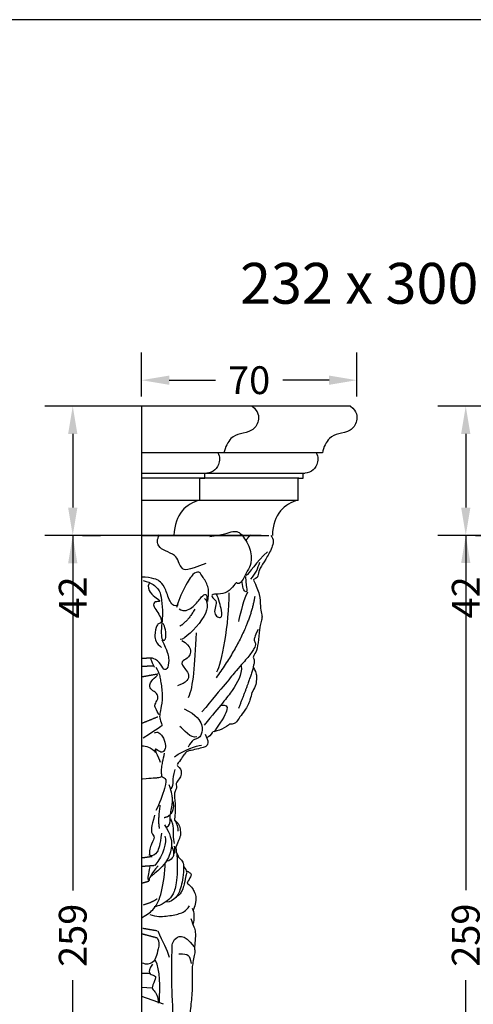
# Model space of a CAD drawing. Units: millimetres. Extents: x -407 to 410, y -892 to -333.
# Drawn here: x -20 to 127, y -652 to -333 of the extents above; entities that cross this region are included whole.
import ezdxf

# ---------------------------------------------------------------- set-up
doc = ezdxf.new("R2010")
doc.units = ezdxf.units.MM
doc.layers.add('Default', color=7, linetype='Continuous', true_color=0x000000)
doc.styles.add('Arial Обычный', font='txt')
doc.dimstyles.get("Standard").update_dxf_attribs({"dimtxt": 0.18, "dimasz": 0.18, "dimexe": 0.18, "dimexo": 0.0625, "dimgap": 0.09, "dimtad": 0, "dimtoh": 1, "dimdec": 4, "dimzin": 1, "dimdsep": 46, "dimtxsty": 'Arial Обычный', "dimcen": 0.09, "dimadec": 0, "dimazin": 1, "dimtfac": 1, "dimtdec": 4, "dimtix": 1, "dimtofl": 0, "dimtmove": 1, "dimatfit": 3, "dimfxl": 1, "dimtolj": 1, "dimtzin": 1, "dimarcsym": 0})

# ---------------------------------------------------------------- blocks, each defined once
blk = doc.blocks.new('*D3')
at = {"layer": 'Default', "color": 0, "lineweight": -2}
for p, q in [((0.4, -500.19), (6.27, -500.19)), ((-2.73, -509.19), (-2.73, -615.05)), ((-2.73, -749.95), (-2.73, -644.09)), ((16.28, -758.95), (-11.73, -758.95))]:
    blk.add_line(p, q, dxfattribs=at)
at = {"layer": 'Default', "color": 0}
for points in [[(-1.23, -509.19), (-4.23, -509.19), (-2.73, -500.19)], [(-4.23, -749.95), (-1.23, -749.95), (-2.73, -758.95)]]:
    blk.add_solid(points, dxfattribs=at)
at = {"layer": 'Defpoints', "color": 0}
for p in [(-2.73, -500.19), (-2.73, -758.95), (19.4, -758.95)]:
    blk.add_point(p, dxfattribs=at)
at = {"layer": 'Default', "color": 0, "insert": (-2.73, -629.57), "char_height": 9, "attachment_point": 5, "rotation": 90, "style": 'Arial Обычный'}
blk.add_mtext('\\A1;259', dxfattribs=at)
blk = doc.blocks.new('*D4')
at = {"layer": 'Default', "color": 0, "lineweight": -2}
for p, q in [((29.89, -458.36), (-11.73, -458.36)), ((-2.73, -467.36), (-2.73, -491.19)), ((58.18, -500.19), (-11.73, -500.19)), ((-2.73, -500.19), (-2.73, -509.19))]:
    blk.add_line(p, q, dxfattribs=at)
at = {"layer": 'Default', "color": 0}
for points in [[(-1.23, -467.36), (-4.23, -467.36), (-2.73, -458.36)], [(-4.23, -491.19), (-1.23, -491.19), (-2.73, -500.19)]]:
    blk.add_solid(points, dxfattribs=at)
at = {"layer": 'Defpoints', "color": 0}
for p in [(33.02, -458.36), (-2.73, -500.19), (61.31, -500.19)]:
    blk.add_point(p, dxfattribs=at)
at = {"layer": 'Default', "color": 0, "insert": (-2.73, -520.26), "char_height": 9, "attachment_point": 5, "rotation": 90, "style": 'Arial Обычный'}
blk.add_mtext('\\A1;42', dxfattribs=at)
blk = doc.blocks.new('*D5')
at = {"layer": 'Default', "color": 0, "lineweight": -2}
for p, q in [((19.47, -455.23), (19.47, -440.96)), ((89.21, -455.23), (89.21, -440.96)), ((28.47, -449.96), (43.46, -449.96)), ((80.21, -449.96), (65.23, -449.96))]:
    blk.add_line(p, q, dxfattribs=at)
at = {"layer": 'Default', "color": 0}
for points in [[(28.47, -448.46), (28.47, -451.46), (19.47, -449.96)], [(80.21, -451.46), (80.21, -448.46), (89.21, -449.96)]]:
    blk.add_solid(points, dxfattribs=at)
at = {"layer": 'Defpoints', "color": 0}
for p in [(89.21, -449.96), (19.47, -458.36), (89.21, -458.36)]:
    blk.add_point(p, dxfattribs=at)
at = {"layer": 'Default', "color": 0, "insert": (54.34, -449.96), "char_height": 9, "attachment_point": 5, "style": 'Arial Обычный'}
blk.add_mtext('\\A1;70', dxfattribs=at)
blk = doc.blocks.new('*D6')
at = {"layer": 'Default', "color": 0, "lineweight": -2}
for p, q in [((127.56, -500.16), (133.43, -500.16)), ((124.43, -509.16), (124.43, -615.01)), ((124.43, -749.88), (124.43, -644.04)), ((243.08, -758.88), (115.43, -758.88))]:
    blk.add_line(p, q, dxfattribs=at)
at = {"layer": 'Default', "color": 0}
for points in [[(125.93, -509.16), (122.93, -509.16), (124.43, -500.16)], [(122.93, -749.88), (125.93, -749.88), (124.43, -758.88)]]:
    blk.add_solid(points, dxfattribs=at)
at = {"layer": 'Defpoints', "color": 0}
for p in [(124.43, -500.16), (124.43, -758.88), (246.2, -758.88)]:
    blk.add_point(p, dxfattribs=at)
at = {"layer": 'Default', "color": 0, "insert": (124.43, -629.52), "char_height": 9, "attachment_point": 5, "rotation": 90, "style": 'Arial Обычный'}
blk.add_mtext('\\A1;259', dxfattribs=at)
blk = doc.blocks.new('*D7')
at = {"layer": 'Default', "color": 0, "lineweight": -2}
for p, q in [((172.6, -458.36), (115.43, -458.36)), ((124.43, -467.36), (124.43, -491.16)), ((172.43, -500.16), (115.43, -500.16)), ((124.43, -500.16), (124.43, -509.16))]:
    blk.add_line(p, q, dxfattribs=at)
at = {"layer": 'Default', "color": 0}
for points in [[(125.93, -467.36), (122.93, -467.36), (124.43, -458.36)], [(122.93, -491.16), (125.93, -491.16), (124.43, -500.16)]]:
    blk.add_solid(points, dxfattribs=at)
at = {"layer": 'Defpoints', "color": 0}
for p in [(175.72, -458.36), (124.43, -500.16), (175.56, -500.16)]:
    blk.add_point(p, dxfattribs=at)
at = {"layer": 'Default', "color": 0, "insert": (124.43, -520.23), "char_height": 9, "attachment_point": 5, "rotation": 90, "style": 'Arial Обычный'}
blk.add_mtext('\\A1;42', dxfattribs=at)

msp = doc.modelspace()

# ---------------------------------------------------------------- linework, layer by layer
at = {"layer": 'Default'}
msp.add_lwpolyline([(-407.14, -891.93), (409.66, -891.93), (409.66, -333.32), (-407.14, -333.32)], close=True, dxfattribs=at)
at = {"layer": 'Default', "color": 250, "true_color": 0x424242}
for points in [[(19.47, -458.36), (19.47, -758.95)], [(87.16, -458.36), (19.47, -458.36)], [(78.03, -473.51), (19.47, -473.51)], [(72.39, -480.15), (19.47, -480.15)], [(38.34, -481.69), (39.97, -481.69), (39.97, -480.15)], [(70.18, -481.69), (71.81, -481.69), (71.81, -480.15)], [(70.47, -481.69), (19.47, -481.69)], [(70.18, -488.84), (19.47, -488.84)], [(19.47, -500.16), (60.68, -500.16)], [(19.54, -646.36), (22.96, -646.61)], [(19.54, -649.24), (26.57, -651.78)]]:
    msp.add_lwpolyline(points, dxfattribs=at)
for points, degree in [([(55.32, -458.36), (57.44, -460.06), (57.68, -463.35), (55.49, -466.61), (51.25, -467.28), (48.5, -468.17), (46.52, -471.59), (46.19, -473.51)], 3), ([(87.16, -458.36), (89.27, -460.06), (89.52, -463.35), (87.32, -466.61), (83.08, -467.28), (80.33, -468.17), (78.35, -471.59), (78.03, -473.51)], 3), ([(44.18, -473.51), (44.96, -474.63), (44.66, -477.62), (42.85, -479.56), (40.84, -480.09), (39.97, -480.15)], 3), ([(76.01, -473.51), (76.79, -474.63), (76.49, -477.62), (74.69, -479.56), (72.67, -480.09), (71.81, -480.15)], 3), ([(38.34, -488.84), (38.34, -485.26), (38.34, -481.69)], 2), ([(70.18, -488.84), (70.18, -485.26), (70.18, -481.69)], 2), ([(38.34, -488.84), (34.11, -489.75), (30.16, -493.29), (30.03, -500.16)], 3), ([(70.18, -488.84), (65.95, -489.75), (61.99, -493.29), (61.86, -500.16)], 3), ([(40.3, -509.26), (34.13, -511.74), (32.64, -511.19), (31.42, -508.59), (30.6, -506.55), (27.12, -505.18), (24.81, -504.02), (24.42, -501.43), (25.36, -499.99)], 3), ([(41.61, -500.51), (45.79, -500.12), (49.63, -498.26), (52.05, -499.57), (55.23, -505.07), (55.01, -509.68), (53.92, -511.27), (51.77, -515.78), (50.34, -515.89), (50.29, -515.12), (48.59, -517.59), (45.95, -519.4), (42.71, -518.91), (41.83, -520.01), (43.97, -521.32), (43.42, -523.08), (42.93, -525.39), (44.08, -526.71), (45.35, -526.93), (45.79, -525.28), (44.47, -520.72), (43.75, -519.13)], 3), ([(53.42, -501.66), (54.08, -500.84), (54.74, -500.01)], 2), ([(61.31, -500.19), (62.51, -501.39), (61.84, -504.19), (59.66, -508.06), (57.7, -510.96), (57.3, -512.82), (56.95, -514.11), (55.66, -514.51)], 3), ([(60.29, -505.45), (56.77, -508.8), (54.19, -512.54), (53.37, -513.14)], 3), ([(54.9, -514.29), (56.39, -512.87), (57.21, -510.61), (57.81, -508.86)], 3), ([(40.95, -521.51), (41.31, -518.41), (41.2, -516.43), (38.72, -512.68), (38.28, -511.82), (36.23, -512.29), (33.71, -516.25), (31.18, -521.8), (30.86, -523.53)], 3), ([(31.36, -522.63), (29.92, -523.64), (28.3, -520.94), (27.11, -516.65), (25.09, -514.7), (24.12, -514.31), (21.02, -513.62), (19.69, -513.69)], 3), ([(20.05, -514.81), (22.93, -515.42), (25.31, -517.77), (25.82, -519.6), (26.46, -524.72), (26.18, -527.71), (25.82, -531.21), (26.07, -533.84), (26.68, -534.31), (27.54, -533.59), (27.33, -530.63), (26.82, -529.15), (26.57, -528.72)], 3), ([(21.95, -515.71), (20.97, -518.02), (25.38, -521.03), (25.56, -521.68), (23.94, -521.5), (22.78, -522.66), (26.76, -527.65), (25.09, -528.99), (24.59, -528.73), (23.47, -532.53), (24.15, -535.1), (26.03, -536.44)], 3), ([(55.79, -514.65), (56.55, -516.47), (58.01, -519.41), (57.88, -523.23), (58.33, -525.64), (58.64, -526.84), (58.1, -528.35), (57.66, -530.26), (57.35, -535.2), (56.5, -538.32), (55.43, -539.34), (56.01, -540.41), (56.06, -541.61), (55.48, -542.63), (55.97, -543.39), (56.77, -545.03), (56.72, -546.64), (56.5, -549.04), (55.03, -551), (54.9, -553.22), (52.94, -557.09), (51.21, -558.92), (50.41, -560.56), (49.29, -561.32), (48.05, -561.23)], 3), ([(53.2, -513.5), (53.23, -516.07), (53.76, -517.76), (53.47, -518.73), (52.27, -517.73), (52.12, -515.46), (51.98, -514.93)], 3), ([(31.69, -523.93), (33.27, -524.97), (36.12, -523.78), (38.64, -520.32), (40.19, -518.85), (40.7, -519.86), (40.7, -520.61), (40.66, -521.12)], 3), ([(47.76, -518.8), (47.82, -528.68), (45.35, -541.92), (43.75, -544.39)], 3), ([(53.79, -518.58), (52.12, -522.17), (51.19, -526.55), (50.87, -528.07)], 3), ([(39.91, -520.61), (41.42, -521.95), (40.52, -527.21), (33.38, -533.77), (32.01, -533.91)], 3), ([(56.17, -519.95), (54.19, -531.76), (43.64, -546.21)], 2), ([(36.73, -524.07), (34.43, -528.11), (31.91, -529.55)], 2), ([(37.21, -531.68), (36.62, -542.26), (36.3, -548.95), (34.63, -552.76)], 3), ([(57.26, -530.58), (56.03, -533.03), (55.8, -534.2), (56.53, -535.07), (56.21, -536.56), (54.11, -539.57), (50.81, -543.04), (46.05, -548.99), (39.02, -557.31)], 3), ([(26.13, -534.01), (27.95, -537.76), (28.44, -539.74), (28.22, -543.16), (26.62, -544.16), (25.52, -540.96), (22.6, -539.58), (22.38, -540.24), (23.53, -542.78), (23.75, -542.78)], 3), ([(32.55, -534.13), (35.82, -536.15), (35.32, -539.51), (33.3, -540.35), (31.87, -541.78), (35.74, -545.31), (34.23, -547.83), (31.12, -548.84)], 3), ([(22.59, -539.92), (21.07, -539.95), (19.55, -539.99)], 2), ([(23.13, -542.46), (21.48, -542.53), (19.84, -542.6)], 2), ([(24.11, -542.84), (25.44, -545.09), (25.46, -546.42), (26.43, -551.07), (25.94, -555.85), (25.37, -557.82), (25.32, -559.72), (26.36, -561.66), (26.05, -562.02), (20.07, -565.75)], 3), ([(51.8, -542.37), (52.09, -545.26), (49.06, -550.43), (45.18, -555.12), (39.8, -561.52)], 3), ([(55.7, -542.82), (53.89, -548.75), (50.87, -556.16)], 2), ([(19.79, -545.87), (22.29, -545.42), (24.8, -544.97)], 2), ([(25.13, -558.27), (24.8, -557.46), (23.92, -555.99), (23.73, -554.92), (24.87, -553.16), (24.84, -552.31), (24.39, -551), (22.78, -550.34), (21.78, -548.68), (22.97, -546.8), (24.73, -545.45)], 3), ([(33.31, -556.26), (37.51, -558.33), (39.47, -561.69), (38.94, -564.78), (37.89, -566.07), (35.79, -566.21), (34.65, -568.69)], 3), ([(45.06, -555.12), (46.96, -554.89), (47.89, -555.94), (45.96, -559.42), (43.02, -563.71)], 3), ([(19.67, -560.93), (22.23, -559.88), (24.8, -558.84)], 2), ([(23.7, -564.1), (24.69, -563.39), (26.49, -565.12), (27.39, -567.72), (27.15, -569.64), (26.23, -570.65), (24.57, -569.64), (24.03, -569.26), (23.7, -569.47), (25.49, -573.04), (25.57, -573.51)], 3), ([(37.37, -565.36), (35.58, -566.09), (33.05, -562.94), (31.97, -561.98)], 3), ([(42.44, -563.81), (42.09, -564.84), (41.27, -565.47), (40.66, -565.55)], 3), ([(48.11, -561.15), (47, -562.31), (44.12, -563.67), (42.55, -563.71)], 3), ([(40.15, -564.45), (41.14, -566.52), (40.91, -567.9), (40.27, -568.65), (38.81, -568.98), (35.77, -569.71), (34.55, -569.91), (33.64, -570.38), (32.09, -572.86), (31.04, -574.35)], 3), ([(19.63, -568.31), (21.07, -568.1), (22.52, -568.74), (24.05, -570.39)], 3), ([(30.21, -571.84), (33.37, -569.45), (37.42, -568.17), (38.88, -568.08)], 3), ([(19.89, -578.95), (23.13, -578.65), (24.95, -578.57), (26.23, -578.31), (25.99, -577.37), (25.9, -575.64), (26.44, -572.9), (27.01, -570.58)], 3), ([(29.09, -582.19), (29.66, -581.41), (29.84, -579.92), (29.77, -577.72), (30.44, -575.95)], 3), ([(31.07, -574.67), (32.18, -575.4), (32.53, -577.09), (32.07, -578.64), (30.75, -580.07), (30.69, -580.88), (30.99, -581.73), (30.55, -582.58), (30.08, -583.98), (30.2, -585.18), (30.58, -588.5), (30.23, -592.27)], 3), ([(27.6, -594.56), (28.64, -593.9), (28.85, -592.9), (28.73, -590.7), (29.16, -589.17), (29.54, -586.8), (29.58, -585.88), (29.35, -583.49), (28.52, -580.84)], 3), ([(29.14, -590.21), (29.7, -589.19), (30.1, -587.61), (29.89, -586.87), (29.7, -586.12)], 3), ([(25.5, -587.5), (24.67, -592.94), (25.33, -595.03)], 2), ([(23.74, -590.69), (22.64, -594.64), (22.53, -596.89), (24.07, -597.55), (22.81, -599.75), (21.87, -602.33), (22.2, -603.76)], 3), ([(26.84, -591.44), (28.28, -591.18), (28.62, -590.56)], 2), ([(28.95, -591.74), (29.94, -594.42), (29.63, -597.16), (29.87, -599.1), (30.08, -599.85)], 3), ([(30.2, -592.32), (31.58, -593.12), (32.25, -595.96), (32.16, -597.65), (31.31, -599.12), (30.78, -600.86)], 3), ([(30.25, -592.36), (30.98, -593.42), (31.36, -594.68), (31.29, -595.88)], 3), ([(26.94, -593.79), (28.9, -596.97), (29.65, -600.09), (28.37, -605.09), (25.92, -607.8), (22.77, -610.43)], 3), ([(26.01, -596.57), (25.49, -600.37), (24.79, -602.91), (23.18, -604.16), (21.93, -603.61)], 3), ([(27.09, -597.5), (27.7, -599.42), (26.71, -603.54), (23.85, -607)], 3), ([(29.37, -600.87), (30.29, -603.28), (29.49, -604.58), (28.52, -605.5), (27.84, -605.58)], 3), ([(30.1, -603.07), (30.44, -602.5), (30.36, -601.41), (30.22, -600.7)], 3), ([(30.64, -600.77), (30.69, -601.86), (30.73, -602.95)], 2), ([(19.59, -604.46), (21.3, -604.24), (23.01, -604.02)], 2), ([(31, -603.25), (31.25, -609.02), (30.68, -613.96), (29.52, -617.02), (27.25, -618.89), (25.45, -619.98), (23.58, -620.37)], 3), ([(30.69, -602.62), (31.21, -603.48), (31.48, -604.26)], 2), ([(31.34, -604.2), (32.41, -605.13), (32.92, -605.87), (33.17, -606.85), (33.07, -607.38)], 3), ([(19.72, -623.76), (21.49, -622.82), (23.68, -621.31), (26.21, -616.41), (27.11, -609.06), (27.22, -606.1)], 3), ([(23.68, -607.02), (21.72, -607.17), (19.77, -607.32)], 2), ([(22.25, -607.37), (21.55, -609.89), (21.55, -611.11), (21.67, -611.72)], 3), ([(24.88, -607.05), (22.45, -609.83), (21.93, -611.32), (21.93, -612.02)], 3), ([(33.09, -607.47), (33.2, -609.74), (32.33, -614.32), (30.89, -617.49), (28.73, -618.82), (27.58, -618.79)], 3), ([(33.14, -607.27), (33.8, -607.98), (33.91, -608.67), (34.19, -609.01)], 3), ([(34.14, -609.2), (33.41, -612.55), (32.91, -615.15), (31.68, -616.66), (31.18, -616.88)], 3), ([(33.94, -608.6), (34.52, -608.94), (34.92, -609.13), (35.77, -609.84), (35.29, -610.71), (34.38, -612.47), (34.32, -612.64)], 3), ([(19.45, -612.72), (20.66, -612.37), (21.87, -612.02)], 2), ([(34.33, -612.67), (35.91, -614.05), (36.8, -615.88), (37.22, -617.31), (37.08, -619.21), (36.27, -621.42)], 3), ([(20.19, -619.69), (22.71, -618.97), (24.59, -617.74)], 2), ([(22.17, -622.79), (24.48, -623.58), (27.5, -623.47), (32.08, -622.61), (33.77, -621.81), (35.04, -620.05)], 3), ([(35.96, -620.83), (36.47, -621.97), (36.75, -624.29), (36.1, -626.01)], 3), ([(35.53, -624.08), (35.88, -625.36), (36.53, -627.05), (37.01, -628.29), (36.94, -631.38), (36.53, -633.97), (36.92, -634.7), (36.49, -636.54), (36.04, -639.02), (35.79, -640.16), (35.95, -644.02), (35.88, -648.2), (35.32, -653.86), (34.72, -659.96), (34.29, -670.36), (34.08, -679.33), (34.08, -683.55), (33.82, -687.51), (33.43, -688.34), (31.88, -692.59), (30.08, -694.61)], 3), ([(19.93, -627.26), (22.24, -627.66), (24.55, -628.05)], 2), ([(19.61, -629.03), (22.08, -629.69), (24.55, -630.36)], 2), ([(24.55, -630.47), (25.38, -631.51), (24.94, -634.11), (24.15, -636.88), (23.36, -638.4), (21.09, -639.19), (19.9, -638.58)], 3), ([(24.8, -628.09), (26.13, -631.73), (27.86, -634.11), (28.47, -636.6)], 3), ([(28.45, -677.78), (29.47, -667.81), (30.08, -657.23), (29.06, -643.94), (29.53, -633.97), (29.2, -631.12), (33.13, -628.61), (36.52, -633.29)], 3), ([(31.57, -635.53), (33.4, -635.46), (34.82, -635.87), (35.37, -637.09), (35.57, -638.72)], 3), ([(23.11, -638.87), (20.94, -642), (23.97, -642.43), (24.33, -643.33), (22.64, -646.54), (23.36, -647.12), (24.94, -649.24), (24.94, -651.55)], 3), ([(25.34, -651.12), (25.41, -646.25), (25.74, -640.92), (23.97, -637.53)], 3), ([(19.54, -641.78), (20.8, -641.78), (22.06, -641.78)], 2)]:
    msp.add_open_spline(points, degree=degree, dxfattribs=at)
msp.add_open_spline([(25.98, -578.19), (26.49, -578.4), (27.57, -578.86), (27.48, -580.91), (25.28, -587.12), (24.18, -589.2)], degree=3, knots=[2.211182, 2.211182, 2.211182, 2.211182, 4.291939, 8.583878, 12.875817, 12.875817, 12.875817, 12.875817], dxfattribs=at)

# ---------------------------------------------------------------- texts
at = {"layer": 'Default', "insert": (51.4, -412.01), "char_height": 13.2162, "width": 325.5208, "attachment_point": 1, "style": 'Arial Обычный'}
msp.add_mtext('232 x 300 x 70 мм', dxfattribs=at)

# ---------------------------------------------------------------- dimensions: what is measured, and where the dimension line sits
at = {"layer": 'Default'}
dim = msp.add_linear_dim(base=(89.21, -449.96), p1=(19.47, -458.36), p2=(89.21, -458.36), dimstyle='Standard', override={"dimscale": 50, "dimtih": 0, "dimtoh": 0, "dimdec": 0, "dimlfac": 1, "dimzin": 1, "dimtxsty": 'Arial Обычный', "dimsah": 0, "dimazin": 1, "dimtix": 0, "dimtmove": 0, "dimtzin": 1}, dxfattribs=at)
dim.commit()
dim.dimension.update_dxf_attribs({"geometry": '*D5', "text_midpoint": (54.34, -449.96)})
for base, p1, p2, picture, middle in [((-2.73, -500.19), (33.02, -458.36), (61.31, -500.19), '*D4', (-2.73, -520.26)), ((124.43, -500.16), (175.72, -458.36), (175.56, -500.16), '*D7', (124.43, -520.23)), ((-2.73, -758.95), (-2.73, -500.19), (19.4, -758.95), '*D3', (-2.73, -629.57)), ((124.43, -758.88), (124.43, -500.16), (246.2, -758.88), '*D6', (124.43, -629.52))]:
    dim = msp.add_linear_dim(base=base, p1=p1, p2=p2, angle=270, dimstyle='Standard', override={"dimscale": 50, "dimtih": 0, "dimtoh": 0, "dimdec": 0, "dimlfac": 1, "dimzin": 1, "dimtxsty": 'Arial Обычный', "dimsah": 0, "dimazin": 1, "dimtix": 0, "dimtmove": 0, "dimtzin": 1}, dxfattribs=at)
    dim.commit()
    dim.dimension.update_dxf_attribs({"geometry": picture, "text_midpoint": middle})

doc.saveas('drawing.dxf')
